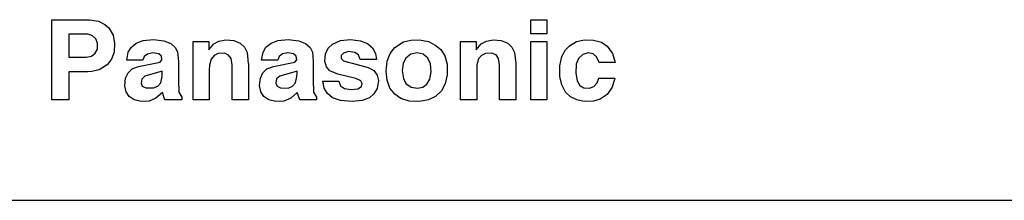
# Model space of a CAD drawing. Extents: x -400 to 400, y -295 to 310.
# Drawn here: x 7 to 105, y -295 to -277 of the extents above; entities that cross this region are included whole.
import ezdxf

# ---------------------------------------------------------------- set-up
doc = ezdxf.new("R2010")
doc.units = 0
doc.layers.get('0').update_dxf_attribs({"linetype": 'CONTINUOUS'})

msp = doc.modelspace()

# ---------------------------------------------------------------- linework, layer by layer
at = {"linetype": 'CONTINUOUS'}
for p, q in [((10, -284.596771), (10, -276.596771)), ((10, -276.596771), (13.761719, -276.596771)), ((13.761871, -276.597229), (14.65332, -276.729797)), ((14.65332, -276.729797), (15.272736, -277.063538)), ((57.728394, -276.596771), (59.343781, -276.596771)), ((57.728394, -278.019714), (57.728394, -276.596771)), ((59.343781, -276.596771), (59.343781, -278.019714)), ((15.272736, -277.063538), (15.670471, -277.422394)), ((15.670471, -277.422394), (16.111603, -278.15152)), ((11.694489, -278.030609), (11.694489, -280.344238)), ((13.434143, -278.030609), (11.694489, -278.030609)), ((13.624725, -278.048676), (13.43512, -278.030365)), ((14.059021, -278.204102), (13.624725, -278.048676)), ((14.381409, -278.505798), (14.059021, -278.204102)), ((14.557343, -278.921783), (14.381409, -278.505798)), ((16.111603, -278.15152), (16.262543, -278.96524)), ((18.417969, -278.933228), (19.096832, -278.670349)), ((19.096832, -278.670349), (20.123047, -278.585815)), ((20.123047, -278.585815), (21.179138, -278.704651)), ((26.664764, -278.722961), (27.334534, -278.590393)), ((27.334534, -278.590393), (28.143707, -278.663513)), ((28.143707, -278.663513), (28.776794, -278.94693)), ((31.853394, -278.933228), (32.534454, -278.670349)), ((32.534454, -278.670349), (33.560822, -278.585815)), ((33.560822, -278.585815), (34.616791, -278.704651)), ((37.990509, -279.038391), (38.776794, -278.681793)), ((38.776794, -278.681793), (39.757385, -278.585815)), ((39.757385, -278.585815), (40.767578, -278.697815)), ((40.767578, -278.697815), (41.476166, -278.976654)), ((45.053314, -278.818939), (45.796204, -278.629242)), ((45.796204, -278.629242), (46.657928, -278.604095)), ((46.657928, -278.604095), (47.535583, -278.764069)), ((53.311676, -278.727539), (53.988159, -278.590393)), ((53.988159, -278.590393), (54.80191, -278.663513)), ((54.80191, -278.663513), (55.441986, -278.949249)), ((59.343781, -278.019714), (57.728394, -278.019714)), ((62.287689, -278.773254), (63.083038, -278.608673)), ((63.083038, -278.608673), (63.988159, -278.622375)), ((63.988159, -278.622375), (64.774567, -278.850952)), ((14.326447, -279.938965), (14.543671, -279.518372)), ((14.543671, -279.518372), (14.557343, -278.921783)), ((16.262543, -278.96524), (16.212189, -279.824646)), ((17.613434, -279.83609), (17.905975, -279.351501)), ((17.905975, -279.351501), (18.417969, -278.933228)), ((21.179138, -278.704651), (21.848785, -278.969818)), ((21.848785, -278.969818), (22.308167, -279.367523)), ((22.308167, -279.367523), (22.534454, -279.813232)), ((24.075623, -284.596771), (24.075623, -278.758362)), ((24.075623, -278.758362), (25.645782, -278.758362)), ((25.645386, -279.616638), (26.145935, -279.013245)), ((25.645782, -278.758362), (25.645782, -279.616486)), ((26.145935, -279.013245), (26.664764, -278.722961)), ((28.776794, -278.94693), (29.199646, -279.344666)), ((29.199646, -279.344666), (29.467072, -279.863525)), ((31.053314, -279.829224), (31.348206, -279.346954)), ((31.348206, -279.346954), (31.853394, -278.933228)), ((34.616791, -278.704651), (35.28656, -278.969818)), ((35.28656, -278.969818), (35.752808, -279.37439)), ((35.752808, -279.37439), (35.976837, -279.833801)), ((37.26828, -280.007507), (37.533356, -279.44754)), ((37.533356, -279.44754), (37.990509, -279.038391)), ((41.476166, -278.976654), (41.958435, -279.394928)), ((41.958435, -279.394928), (42.260193, -279.973236)), ((43.732147, -279.950378), (44.191681, -279.376648)), ((44.191681, -279.376648), (45.053314, -278.818939)), ((47.535583, -278.764069), (48.292297, -279.173218)), ((48.292297, -279.173218), (48.774567, -279.580109)), ((48.774567, -279.580109), (49.167694, -280.210968)), ((50.735779, -278.758362), (52.305969, -278.758362)), ((50.735779, -284.596771), (50.735779, -278.758362)), ((52.305969, -278.758362), (52.305969, -279.616486)), ((52.305969, -279.616638), (52.80191, -279.017822)), ((52.80191, -279.017822), (53.311676, -278.727539)), ((55.441986, -278.949249), (55.860229, -279.344666)), ((55.860229, -279.344666), (56.125427, -279.856689)), ((57.728394, -278.758362), (59.343781, -278.758362)), ((57.728394, -284.596771), (57.728394, -278.758362)), ((59.343781, -278.758362), (59.343781, -284.596771)), ((60.827026, -280.270386), (61.183624, -279.605255)), ((61.183624, -279.605255), (61.597382, -279.200684)), ((61.597382, -279.200684), (62.287689, -278.773254)), ((64.774567, -278.850952), (65.352844, -279.24408)), ((65.352844, -279.24408), (65.892181, -279.961792)), ((11.694489, -280.344238), (13.41156, -280.344238)), ((13.412262, -280.343536), (13.949371, -280.233795)), ((13.949371, -280.233795), (14.326447, -279.938965)), ((15.953949, -280.5401), (15.50824, -281.100098)), ((16.212189, -279.824646), (15.953949, -280.5401)), ((19.076874, -280.626648), (17.461365, -280.626648)), ((17.462463, -280.626953), (17.613434, -279.83609)), ((19.217926, -280.256653), (19.076172, -280.626953)), ((19.535583, -280.016663), (19.217926, -280.256653)), ((20.072815, -279.916107), (19.535583, -280.016663)), ((20.664764, -280.005219), (20.072815, -279.916107)), ((20.927612, -280.226929), (20.664764, -280.005219)), ((20.788239, -280.828064), (20.973358, -280.601807)), ((20.973358, -280.601807), (20.927612, -280.226929)), ((22.534454, -279.813232), (22.618988, -280.76181)), ((25.871674, -280.514954), (25.716248, -281.116089)), ((26.187103, -280.149231), (25.871674, -280.514954)), ((26.580231, -279.957214), (26.187103, -280.149231)), ((27.21109, -279.936646), (26.580231, -279.957214)), ((27.62027, -280.119507), (27.21109, -279.936646)), ((27.873901, -280.480652), (27.62027, -280.119507)), ((27.972229, -281.109222), (27.873901, -280.480652)), ((29.467072, -279.863525), (29.588165, -280.94693)), ((30.897888, -280.626953), (31.053314, -279.829224)), ((32.514221, -280.626648), (30.898865, -280.626648)), ((32.662537, -280.249817), (32.513947, -280.626953)), ((32.977966, -280.014404), (32.662537, -280.249817)), ((33.512848, -279.916107), (32.977966, -280.014404)), ((34.102539, -280.005219), (33.512848, -279.916107)), ((34.365387, -280.226929), (34.102539, -280.005219)), ((34.225861, -280.828064), (34.411133, -280.601807)), ((34.411133, -280.601807), (34.365387, -280.226929)), ((35.976837, -279.833801), (36.056793, -280.76181)), ((37.220154, -280.741241), (37.26828, -280.007507)), ((38.854492, -280.15152), (38.849884, -280.469238)), ((38.849884, -280.469238), (39.064728, -280.704651)), ((39.064728, -279.918365), (38.854492, -280.15152)), ((39.569916, -279.778931), (39.064728, -279.918365)), ((40.193939, -279.852112), (39.569916, -279.778931)), ((40.552734, -280.105804), (40.193939, -279.852112)), ((40.749298, -280.556091), (40.552734, -280.105804)), ((42.36496, -280.55603), (40.749451, -280.55603)), ((42.260193, -279.973236), (42.365387, -280.556091)), ((43.428162, -280.727539), (43.732147, -279.950378)), ((45.28656, -280.441803), (45.032806, -280.92865)), ((45.798553, -280.041809), (45.28656, -280.441803)), ((46.408783, -279.916107), (45.798553, -280.041809)), ((47.003082, -280.039551), (46.408783, -279.916107)), ((47.476166, -280.441803), (47.003082, -280.039551)), ((47.734528, -280.997223), (47.476166, -280.441803)), ((49.167694, -280.210968), (49.391602, -281.026947)), ((52.534485, -280.510376), (52.376831, -281.104645)), ((52.840851, -280.153809), (52.534485, -280.510376)), ((53.233978, -279.959534), (52.840851, -280.153809)), ((53.867065, -279.936646), (53.233978, -279.959534)), ((54.273865, -280.114929), (53.867065, -279.936646)), ((54.532227, -280.476105), (54.273865, -280.114929)), ((54.632813, -281.109222), (54.532227, -280.476105)), ((56.125427, -279.856689), (56.248749, -280.94693)), ((60.619019, -281.209808), (60.827026, -280.270386)), ((62.504761, -280.457825), (62.271637, -281.036072)), ((62.918549, -280.050934), (62.504761, -280.457825)), ((63.457886, -279.916107), (62.918549, -280.050934)), ((63.944763, -280.009827), (63.457886, -279.916107)), ((64.301361, -280.304657), (63.944763, -280.009827)), ((64.545929, -280.85553), (64.301361, -280.304657)), ((65.892181, -279.961792), (66.161987, -280.85553)), ((14.72879, -281.586945), (13.997345, -281.751526)), ((15.50824, -281.100098), (14.72879, -281.586945)), ((17.604218, -281.877228), (17.997345, -281.509216)), ((17.997345, -281.509216), (18.65332, -281.248657)), ((18.65332, -281.248657), (20.788239, -280.828064)), ((22.618317, -280.762451), (22.618317, -282.603577)), ((25.690979, -281.620544), (25.690979, -284.596771)), ((25.716248, -281.116089), (25.691132, -281.621216)), ((27.972931, -284.596771), (27.972931, -281.110016)), ((29.58847, -280.947083), (29.58847, -284.596771)), ((31.041992, -281.877228), (31.43515, -281.509216)), ((31.43515, -281.509216), (32.081909, -281.250977)), ((32.081909, -281.250977), (34.225861, -280.828064)), ((36.055664, -280.762451), (36.055664, -282.603577)), ((37.380157, -281.305786), (37.220154, -280.741241)), ((37.716248, -281.687531), (37.380157, -281.305786)), ((39.064728, -280.704651), (41.533356, -281.344666)), ((41.533356, -281.344666), (42.107025, -281.676086)), ((43.318512, -281.712677), (43.428162, -280.727539)), ((45.032806, -280.92865), (44.934448, -281.66925)), ((47.812225, -281.78125), (47.734528, -280.997223)), ((49.391602, -281.026947), (49.409882, -282.098938)), ((52.351166, -281.620544), (52.351166, -284.596771)), ((52.376831, -281.104645), (52.351715, -281.621216)), ((54.633118, -284.596771), (54.633118, -281.110016)), ((56.248474, -280.947083), (56.248474, -284.596771)), ((60.623627, -282.261261), (60.619019, -281.209808)), ((62.271637, -281.036072), (62.214569, -281.927521)), ((66.161438, -280.854767), (64.545929, -280.854767)), ((11.694489, -281.778076), (11.694489, -284.596771)), ((13.603638, -281.778076), (11.694489, -281.778076)), ((13.997345, -281.751526), (13.604218, -281.778931)), ((17.275116, -283.173218), (17.343628, -282.432678)), ((17.343628, -282.432678), (17.604218, -281.877228)), ((18.96875, -282.508087), (18.893402, -282.919525)), ((19.288788, -282.231537), (18.96875, -282.508087)), ((21.003082, -281.728668), (19.288788, -282.231537)), ((20.868164, -282.905823), (20.996246, -282.256653)), ((20.996246, -282.256653), (21.003082, -281.968658)), ((21.00293, -281.96814), (21.00293, -281.729156)), ((22.618988, -282.604095), (22.65332, -283.822388)), ((30.71051, -283.141235), (30.786011, -282.421234)), ((30.786011, -282.421234), (31.041992, -281.877228)), ((32.411133, -282.50351), (32.328827, -282.908081)), ((32.731049, -282.229248), (32.411133, -282.50351)), ((34.440857, -281.728668), (32.731049, -282.229248)), ((34.305939, -282.905823), (34.433868, -282.247498)), ((34.433868, -282.247498), (34.440857, -281.968658)), ((34.440308, -281.96814), (34.440308, -281.729156)), ((36.056793, -282.604095), (36.088745, -283.815521)), ((38.495697, -282.030365), (37.716248, -281.687531)), ((40.315033, -282.446381), (38.495697, -282.030365)), ((40.792847, -282.679535), (40.315033, -282.446381)), ((42.107025, -281.676086), (42.429413, -282.126373)), ((42.429413, -282.126373), (42.548279, -282.672668)), ((43.41449, -282.63382), (43.318512, -281.712677)), ((44.934448, -281.66925), (45.037384, -282.450958)), ((45.037384, -282.450958), (45.298004, -282.940094)), ((47.389374, -283.026947), (47.688751, -282.517242)), ((47.688751, -282.517242), (47.812225, -281.78125)), ((49.409882, -282.098938), (49.208862, -282.992676)), ((60.831635, -283.097809), (60.623627, -282.261261)), ((62.214569, -281.927521), (62.349335, -282.690948)), ((64.342499, -282.87381), (64.511597, -282.430359)), ((64.512024, -282.429779), (66.127533, -282.429779)), ((66.127655, -282.430359), (65.862457, -283.33551)), ((17.407654, -283.7995), (17.275116, -283.173218)), ((18.893402, -282.919525), (19.02359, -283.223511)), ((19.02359, -283.223511), (19.380157, -283.404114)), ((19.380157, -283.404114), (20.141327, -283.404114)), ((20.141327, -283.404114), (20.55957, -283.218933)), ((20.55957, -283.218933), (20.868164, -282.905823)), ((30.83847, -283.785797), (30.71051, -283.141235)), ((32.328827, -282.908081), (32.456757, -283.218933)), ((32.456757, -283.218933), (32.808746, -283.401794)), ((32.808746, -283.401794), (33.565308, -283.406372)), ((33.565308, -283.406372), (33.990509, -283.223511)), ((33.990509, -283.223511), (34.305939, -282.905823)), ((37.004608, -282.733917), (38.620117, -282.733917)), ((37.140228, -283.406372), (37.00531, -282.734375)), ((37.464844, -283.964111), (37.140228, -283.406372)), ((38.619019, -282.734375), (38.788239, -283.177795)), ((38.788239, -283.177795), (39.183594, -283.449799)), ((39.183594, -283.449799), (39.853394, -283.568665)), ((39.853394, -283.568665), (40.495697, -283.48407)), ((40.495697, -283.48407), (40.854492, -283.257813)), ((40.925385, -282.956085), (40.792847, -282.679535)), ((40.854492, -283.257813), (40.925385, -282.956085)), ((42.427063, -283.456665), (42.097931, -283.977814)), ((42.548279, -282.672668), (42.427063, -283.456665)), ((43.704803, -283.406372), (43.41449, -282.63382)), ((44.182495, -284.009827), (43.704803, -283.406372)), ((45.298004, -282.940094), (45.807617, -283.321808)), ((45.807617, -283.321808), (46.433899, -283.433777)), ((46.433899, -283.433777), (46.991638, -283.319519)), ((46.991638, -283.319519), (47.389374, -283.026947)), ((49.208862, -282.992676), (48.824799, -283.696655)), ((61.208862, -283.808655), (60.831635, -283.097809)), ((62.349335, -282.690948), (62.632843, -283.148071)), ((62.632843, -283.148071), (63.037415, -283.383545)), ((63.037415, -283.383545), (63.60199, -283.415527)), ((63.60199, -283.415527), (64.00882, -283.26236)), ((64.00882, -283.26236), (64.342499, -282.87381)), ((65.862457, -283.33551), (65.343628, -284.044098)), ((17.707031, -284.240662), (17.407654, -283.7995)), ((18.207581, -284.585815), (17.707031, -284.240662)), ((18.897888, -284.752686), (18.207581, -284.585815)), ((20.374451, -284.414368), (19.695587, -284.704651)), ((21.021332, -283.863525), (20.374451, -284.414368)), ((21.26828, -284.597229), (21.021332, -283.863525)), ((22.65332, -283.822388), (22.957306, -284.320648)), ((22.957184, -284.319824), (22.957184, -284.596771)), ((31.140228, -284.236115), (30.83847, -283.785797)), ((31.643127, -284.585815), (31.140228, -284.236115)), ((32.335663, -284.752686), (31.643127, -284.585815)), ((33.812225, -284.414368), (33.133392, -284.704651)), ((34.459137, -283.863525), (33.812225, -284.414368)), ((34.705933, -284.597229), (34.459137, -283.863525)), ((36.088745, -283.815521), (36.395111, -284.320648)), ((36.394684, -284.319824), (36.394684, -284.596771)), ((37.985931, -284.380066), (37.464844, -283.964111)), ((38.772186, -284.661224), (37.985931, -284.380066)), ((41.65683, -284.368683), (40.945892, -284.654388)), ((42.097931, -283.977814), (41.65683, -284.368683)), ((44.797302, -284.434937), (44.182495, -284.009827)), ((45.60199, -284.700073), (44.797302, -284.434937)), ((48.253357, -284.254395), (47.5448, -284.599518)), ((48.824799, -283.696655), (48.253357, -284.254395)), ((61.704803, -284.272644), (61.208862, -283.808655)), ((62.324249, -284.588074), (61.704803, -284.272644)), ((63.053314, -284.745819), (62.324249, -284.588074)), ((64.651093, -284.512634), (63.985931, -284.716095)), ((65.343628, -284.044098), (64.651093, -284.512634)), ((11.694489, -284.596771), (10, -284.596771)), ((19.695587, -284.704651), (18.897888, -284.752686)), ((22.957184, -284.596771), (21.268433, -284.596771)), ((25.690979, -284.596771), (24.075623, -284.596771)), ((29.58847, -284.596771), (27.972931, -284.596771)), ((33.133392, -284.704651), (32.335663, -284.752686)), ((36.394684, -284.596771), (34.70578, -284.596771)), ((39.926483, -284.764069), (38.772186, -284.661224)), ((40.945892, -284.654388), (39.926483, -284.764069)), ((46.635071, -284.757233), (45.60199, -284.700073)), ((47.5448, -284.599518), (46.635071, -284.757233)), ((52.351166, -284.596771), (50.735779, -284.596771)), ((56.248474, -284.596771), (54.633118, -284.596771)), ((59.343781, -284.596771), (57.728394, -284.596771)), ((63.985931, -284.716095), (63.053314, -284.745819)), ((0, -294.596771), (400, -294.596771))]:
    msp.add_line(p, q, dxfattribs=at)

doc.saveas('drawing.dxf')
